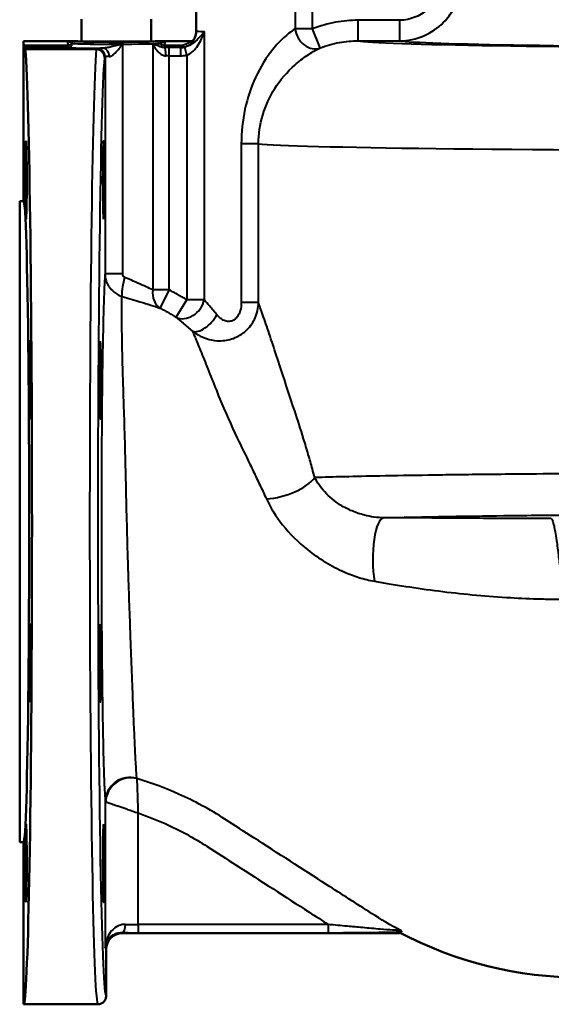
# Model space of a CAD drawing. Units: millimetres. Extents: x 403 to 1180, y 650 to 1272.
# Drawn here: x 403 to 532, y 650 to 889 of the extents above; entities that cross this region are included whole.
import ezdxf

# ---------------------------------------------------------------- set-up
doc = ezdxf.new("R2010")
doc.units = ezdxf.units.MM
doc.header["$LTSCALE"] = 5
doc.layers.add('Visible Edges(Frese)', color=7, linetype='Continuous', lineweight=50)
doc.layers.add('Visible Tangent Edges(Frese)', color=7, linetype='Continuous', lineweight=40)

msp = doc.modelspace()

# ---------------------------------------------------------------- linework, layer by layer
at = {"layer": 'Visible Edges(Frese)'}
for p, q in [((445.9, 886.74), (445.9, 932.32)), ((417.95, 889.62), (417.95, 884.21)), ((434.95, 889.62), (434.95, 884.21)), ((403.85, 884.24), (403.85, 845.32)), ((403.85, 884.24), (415.45, 884.24)), ((404.27, 882.32), (403.89, 882.7)), ((421.53, 882.32), (404.27, 882.32)), ((414.47, 884.24), (415.45, 884.24)), ((415.45, 884.24), (416.95, 884.24)), ((415.45, 884.24), (415.45, 884.24)), ((417.95, 884.21), (434.95, 884.21)), ((417.97, 884.17), (417.95, 884.21)), ((434.94, 884.17), (434.95, 884.21)), ((435.95, 884.24), (437.45, 884.24)), ((437.45, 884.24), (438.43, 884.24)), ((437.45, 884.24), (437.45, 884.24)), ((437.45, 884.24), (444.56, 884.24)), ((402.9, 689.32), (402.9, 845.32)), ((403.85, 845.32), (402.9, 845.32)), ((403.85, 689.32), (402.9, 689.32)), ((403.85, 689.32), (403.85, 649.82)), ((427.95, 667.16), (495.4, 667.16)), ((495.4, 667.16), (495.4, 667.32)), ((495.51, 667.32), (495.4, 667.32)), ((423.95, 663.16), (423.95, 651.82)), ((421.95, 649.82), (403.85, 649.82))]:
    msp.add_line(p, q, dxfattribs=at)
for centre, major_axis, ratio, start_param, end_param in [((403.85, 882.74), (0, -1.5), 0.017455, 1.96486, 3.141593), ((403.85, 767.32), (0, -117.5), 0.017455, 0, 2.934941), ((403.89, 883.7), (0, 1), 0.017455, 1.96486, 3.124139), ((426.45, 884.24), (9.5, 0), 0.017455, 3.141593, 6.283185), ((403.85, 767.32), (0, -78), 0.017455, 0, 3.141593), ((427.95, 663.16), (-1.79, 3.58), 0.999239, 5.819964, 7.390151)]:
    msp.add_ellipse(centre, major_axis=major_axis, ratio=ratio, start_param=start_param, end_param=end_param, dxfattribs=at)
for centre, major_axis in [((404.45, 850.47), (0, 9.5)), ((423.35, 850.47), (0, -9.5)), ((405.3, 801.76), (0, -9.5)), ((422.5, 801.76), (0, 9.5)), ((405.3, 732.88), (0, -9.5)), ((422.5, 732.88), (0, 9.5)), ((404.45, 684.17), (0, -9.5)), ((423.35, 684.17), (0, 9.5))]:
    msp.add_ellipse(centre, major_axis=major_axis, ratio=0.017455, dxfattribs=at)
for points, knots in [([(445.33, 884.68), (445.27, 884.58), (445.19, 884.49), (445.02, 884.36), (444.93, 884.32), (444.75, 884.26), (444.66, 884.24), (444.56, 884.24), (444.56, 884.24), (444.56, 884.24)], [-0.09237107, -0.09237107, -0.09237107, -0.09237107, -0.05721425, -0.05721425, -0.02860776, -0.02860776, 0, 0, 0.0004297, 0.0004297, 0.0004297, 0.0004297]), ([(445.9, 886.74), (445.9, 886.74), (445.9, 886.73), (445.9, 886.2), (445.79, 885.67), (445.51, 885), (445.42, 884.84), (445.33, 884.68)], [-0.0013434, -0.0013434, -0.0013434, -0.0013434, 0, 0, 0.1602709, 0.1602709, 0.2163188, 0.2163188, 0.2163188, 0.2163188]), ([(421.54, 882.32), (421.8, 882.32), (422.06, 882.27), (422.54, 882.07), (422.75, 881.93), (423.13, 881.56), (423.27, 881.35), (423.48, 880.86), (423.53, 880.6), (423.54, 880.33), (423.54, 880.33), (423.54, 880.32)], [-0.3145482, -0.3145482, -0.3145482, -0.3145482, -0.2367308, -0.2367308, -0.1587286, -0.1587286, -0.0803624, -0.0803624, 0, 0, 0.0006355, 0.0006355, 0.0006355, 0.0006355]), ([(495.68, 667.81), (495.68, 667.8), (495.68, 667.8), (495.78, 667.71), (495.84, 667.64), (495.88, 667.54), (495.87, 667.51), (495.83, 667.5)], [-0.2208642, -0.2208642, -0.2208642, -0.2208642, -0.219592, -0.219592, -0.1083581, -0.1083581, 0, 0, 0, 0]), ([(423.95, 651.82), (423.95, 651.56), (423.9, 651.3), (423.71, 650.82), (423.56, 650.6), (423.19, 650.23), (422.98, 650.08), (422.49, 649.88), (422.23, 649.82), (421.96, 649.82), (421.96, 649.82), (421.95, 649.82)], [0, 0, 0, 0, 0.0781178, 0.0781178, 0.1562421, 0.1562421, 0.2343787, 0.2343787, 0.3145455, 0.3145455, 0.3151828, 0.3151828, 0.3151828, 0.3151828])]:
    msp.add_open_spline(points, degree=3, knots=knots, dxfattribs=at)
for points in [[(421.53, 882.32), (421.54, 882.32), (421.54, 882.32), (421.54, 882.32)], [(495.4, 667.28), (508.99, 660.12), (524.33, 656.32), (539.69, 656.32)], [(495.83, 667.5), (495.64, 667.44), (495.54, 667.38), (495.51, 667.32)]]:
    msp.add_open_spline(points, degree=3, dxfattribs=at)
at = {"layer": 'Visible Tangent Edges(Frese)'}
for p, q in [((469.94, 927.97), (469.94, 887.24)), ((474.19, 887.24), (474.19, 925.34)), ((485.29, 884.36), (485.29, 889.36)), ((495.4, 889.36), (485.29, 889.36)), ((495.4, 889.36), (495.4, 884.36)), ((474.19, 887.24), (469.94, 887.24)), ((476.03, 882.6), (474.19, 887.24)), ((447.86, 821.28), (447.86, 886.59)), ((403.88, 883.32), (414.68, 883.32)), ((414.68, 882.7), (403.89, 882.7)), ((414.68, 883.32), (414.68, 882.7)), ((421.68, 882.47), (421.53, 882.32)), ((427.98, 827.7), (427.98, 883.53)), ((435.3, 883.62), (435.3, 823.7)), ((438.23, 883.32), (442.67, 883.32)), ((438.23, 882.7), (438.23, 883.32)), ((442.07, 882.7), (438.23, 882.7)), ((439.33, 880.7), (439.33, 882.7)), ((442.1, 882.7), (439.33, 882.7)), ((442.1, 880.7), (442.1, 882.7)), ((443.61, 880.89), (443.12, 882.82)), ((485.29, 884.36), (495.4, 884.36)), ((423.54, 880.32), (423.68, 880.47)), ((423.68, 880.47), (423.68, 827.7)), ((439.33, 880.7), (442.1, 880.7)), ((439.33, 823.7), (439.33, 880.7)), ((443.61, 880.89), (443.61, 821.28)), ((456.86, 859.28), (456.86, 820.61)), ((461.03, 859.28), (456.86, 859.28)), ((461.03, 820.61), (461.03, 859.28)), ((423.68, 827.7), (427.98, 827.7)), ((439.33, 823.7), (435.3, 823.7)), ((439.33, 823.7), (437.04, 819.3)), ((441.02, 817.04), (443.61, 821.28)), ((447.86, 821.28), (443.61, 821.28)), ((461.03, 820.61), (456.86, 820.61)), ((423.74, 699.16), (423.74, 663.6)), ((431.74, 669.25), (431.74, 696.39)), ((431.74, 669.25), (431.74, 667.25)), ((478.03, 669.25), (431.74, 669.25)), ((478.03, 669.25), (478.03, 667.25)), ((427.95, 667.16), (427.89, 667.28)), ((431.74, 667.25), (478.03, 667.25)), ((423.74, 663.6), (423.95, 663.16))]:
    msp.add_line(p, q, dxfattribs=at)
for centre, major_axis, ratio, start_param, end_param in [((474.19, 887.24), (2.14, -4.52), 0.824046, 4.340407, 6.203936), ((458.9, 886.74), (-13, 0), 0.022826, 0, 0.555982), ((414.68, 883.7), (-0.089, -0.996), 0.981179, 0.090504, 1.657943), ((414.68, 883.7), (0.997, 0.081), 0.382861, 4.681192, 6.073418), ((426.45, 882.74), (12, 0), 0.017455, 3.335165, 4.437163), ((416.15, 883.71), (0.044, 0.498), 0.981212, 0.090583, 1.658025), ((426.45, 883.74), (11, 0), 0.016662, 3.334994, 6.089784), ((426.45, 883.74), (-11, 0), 0.019042, 0.193573, 1.71026), ((426.45, 884.24), (-10.5, 0), 0.017455, 0.193401, 2.948191), ((421.95, 767.32), (0, -117.5), 0.017158, 3.348245, 6.283185), ((428.68, 882.47), (-7, 0), 0.017455, 5.612868, 6.265732), ((421.68, 880.47), (-1.41, 1.41), 0.999695, 3.927143, 5.497635), ((423.19, 880.54), (-0.04, 2), 0.783551, 4.695139, 6.255093), ((426.45, 883.74), (-11, 0), 0.019042, 2.505881, 2.94802), ((436.76, 883.71), (-0.044, 0.498), 0.981212, 4.62516, 6.192602), ((438.23, 883.7), (0.089, -0.996), 0.981179, 4.625242, 6.192681), ((438.23, 883.7), (-0.997, 0.081), 0.382861, 0.209767, 1.601993), ((438.16, 880.7), (-0.01, 2), 0.167267, 4.711894, 6.265483), ((439.33, 882.58), (-7, 0), 0.017455, 4.712389, 4.880447), ((426.45, 882.74), (12, 0), 0.017455, 6.060433, 6.089613), ((458.9, 882.74), (17, 0), 0.017455, 3.28091, 3.295417), ((442.67, 883.66), (0.178, -0.882), 0.081916, 5.098262, 6.238814), ((589.9, 884.52), (-105, 0), 0.017455, 0.085594, 1.570796), ((589.9, 884.53), (95, 0), 0.017455, 3.243607, 4.712389), ((423.95, 767.32), (0, 115.5), 0.017455, 0.208288, 3.141895), ((428.68, 880.47), (5, 0), 0.024437, 2.471275, 3.124139), ((439.33, 880.58), (5, 0), 0.024437, 1.570796, 1.738854), ((589.9, 859.52), (130, 0), 0.014098, 3.273658, 4.712389), ((429.37, 826.76), (-1.4, -4.8), 0.175036, 4.763206, 6.055491), ((439.33, 823.7), (-1.57, -4.75), 0.789467, 4.968643, 6.082116), ((443.61, 821.28), (-3.2, -3.84), 0.777363, 0.185787, 2.14614), ((447.84, 817.67), (-3.29, -3.77), 0.506001, 0.190792, 1.986603), ((465.88, 778.03), (9.62, 2.73), 0.462226, 4.278339, 5.73265), ((491.57, 758.26), (0.05, 10), 0.272327, 0.018139, 2.149528), ((429.74, 699.16), (-5.97, -0.56), 0.982804, 4.331605, 6.188529), ((429.76, 699.1), (-4.82, -3.58), 0.961788, 3.798773, 5.626005), ((427.89, 669.28), (-0.03, -2), 0.384277, 0.037811, 1.576382), ((431.74, 669.6), (-8, 0), 0.043651, 1.176334, 1.570796), ((431.74, 667.6), (10, 0), 0.034921, 4.317927, 4.712389)]:
    msp.add_ellipse(centre, major_axis=major_axis, ratio=ratio, start_param=start_param, end_param=end_param, dxfattribs=at)
for points, knots in [([(505.44, 899.34), (505.44, 898.7), (505.37, 898.05), (505.05, 896.4), (504.69, 895.43), (503.75, 893.73), (503.2, 892.99), (501.66, 891.43), (500.55, 890.68), (498.12, 889.64), (496.75, 889.36), (495.4, 889.36)], [-1.564476, -1.564476, -1.564476, -1.564476, -1.372161, -1.372161, -1.064458, -1.064458, -0.794627, -0.794627, -0.407078, -0.407078, 0, 0, 0, 0]), ([(495.4, 884.36), (497.43, 884.36), (499.46, 884.78), (503.1, 886.34), (504.76, 887.48), (507.06, 889.82), (507.88, 890.92), (509.29, 893.47), (509.82, 894.93), (510.31, 897.41), (510.4, 898.38), (510.4, 899.34)], [0, 0, 0, 0, 0.407078, 0.407078, 0.794627, 0.794627, 1.064458, 1.064458, 1.372161, 1.372161, 1.564476, 1.564476, 1.564476, 1.564476]), ([(485.29, 889.36), (483.47, 889.36), (481.63, 889.19), (477.9, 888.51), (476, 887.96), (474.19, 887.24)], [-4.684653, -4.684653, -4.684653, -4.684653, -4.139213, -4.139213, -3.555846, -3.555846, -3.555846, -3.555846]), ([(469.94, 887.24), (469.51, 886.96), (469.01, 886.61), (468.05, 885.86), (467.62, 885.49), (466.31, 884.3), (465.4, 883.35), (462.98, 880.36), (461.49, 877.99), (459.22, 873.04), (458.34, 870.41), (457.16, 864.95), (456.86, 862.12), (456.86, 859.28)], [-3.75335, -3.75335, -3.75335, -3.75335, -3.400644, -3.400644, -3.13096, -3.13096, -2.61344, -2.61344, -1.698527, -1.698527, -0.851194, -0.851194, 0, 0, 0, 0]), ([(442.84, 882.78), (443.08, 882.83), (443.31, 882.9), (443.85, 883.12), (444.14, 883.29), (444.55, 883.61), (444.69, 883.74), (444.8, 883.87), (444.93, 884.01), (445.03, 884.15), (445.23, 884.45), (445.29, 884.59), (445.33, 884.67), (445.33, 884.68), (445.33, 884.68)], [0, 0, 0, 0, 0.0556256, 0.0556256, 0.1364992, 0.1364992, 0.1870452, 0.1870452, 0.1870452, 0.2437341, 0.2437341, 0.3344363, 0.3344363, 0.370281, 0.370281, 0.370281, 0.370281]), ([(447.86, 886.59), (447.55, 886.2), (447.22, 885.81), (446.54, 885.06), (446.18, 884.69), (445.8, 884.35), (445.42, 884.01), (445.01, 883.69), (444.12, 883.16), (443.63, 882.95), (443.12, 882.82)], [-0.9206131, -0.9206131, -0.9206131, -0.9206131, -0.6904598, -0.6904598, -0.4603066, -0.4603066, -0.4603066, -0.2301533, -0.2301533, 0, 0, 0, 0]), ([(443.61, 880.89), (444.15, 881.07), (444.65, 881.4), (445.55, 882.21), (445.94, 882.69), (446.29, 883.2), (446.63, 883.72), (446.93, 884.27), (447.45, 885.42), (447.67, 886), (447.86, 886.59)], [0, 0, 0, 0, 0.2301533, 0.2301533, 0.4603066, 0.4603066, 0.4603066, 0.6904598, 0.6904598, 0.9206131, 0.9206131, 0.9206131, 0.9206131]), ([(414.45, 884.24), (414.45, 884.24), (414.46, 884.24), (414.46, 884.22), (414.49, 884.15), (414.55, 883.93), (414.6, 883.77), (414.65, 883.5), (414.67, 883.41), (414.68, 883.32)], [0.3916099, 0.3916099, 0.3916099, 0.3916099, 0.405144, 0.405144, 0.5131889, 0.5131889, 0.6239487, 0.6239487, 0.6752318, 0.6752318, 0.6752318, 0.6752318]), ([(414.45, 884.24), (414.45, 884.24), (414.45, 884.24), (414.46, 884.24), (414.46, 884.24), (414.46, 884.24), (414.46, 884.24), (414.47, 884.24), (414.47, 884.24), (414.47, 884.24)], [-0.000007509, -0.000007509, -0.000007509, -0.000007509, 0, 0, 0.00051884, 0.00051884, 0.001120507, 0.001120507, 0.001998268, 0.001998268, 0.001998268, 0.001998268]), ([(414.45, 884.24), (414.47, 884.24), (414.49, 884.24), (414.52, 884.24), (414.53, 884.24), (414.61, 884.23), (414.67, 884.21), (414.76, 884.18), (414.8, 884.17), (414.95, 884.1), (415.08, 884.04), (415.19, 883.98), (415.3, 883.92), (415.4, 883.87), (415.56, 883.78), (415.63, 883.74), (415.66, 883.71)], [-0.2670178, -0.2670178, -0.2670178, -0.2670178, -0.2588776, -0.2588776, -0.2507375, -0.2507375, -0.2169782, -0.2169782, -0.2002634, -0.2002634, -0.1335089, -0.1335089, -0.1335089, -0.0695938, -0.0695938, 0, 0, 0, 0]), ([(416.15, 884.21), (416.1, 884.21), (416.01, 884.21), (415.78, 884.22), (415.65, 884.22), (415.5, 884.23), (415.34, 884.23), (415.17, 884.23), (414.95, 884.24), (414.9, 884.24), (414.77, 884.24), (414.68, 884.24), (414.57, 884.24), (414.55, 884.24), (414.51, 884.24), (414.49, 884.24), (414.47, 884.24)], [0, 0, 0, 0, 0.0695938, 0.0695938, 0.1335089, 0.1335089, 0.1335089, 0.2002634, 0.2002634, 0.2169782, 0.2169782, 0.2507375, 0.2507375, 0.2588776, 0.2588776, 0.2650822, 0.2650822, 0.2650822, 0.2650822]), ([(427.98, 883.53), (427.5, 883.42), (427.01, 883.3), (426.07, 883.08), (425.61, 882.97), (424.82, 882.79), (424.47, 882.72), (423.92, 882.62), (423.71, 882.58), (423.4, 882.55), (423.29, 882.54), (423.19, 882.54)], [-0.6210148, -0.6210148, -0.6210148, -0.6210148, -0.4619898, -0.4619898, -0.3040566, -0.3040566, -0.16655, -0.16655, -0.0640577, -0.0640577, 0, 0, 0, 0]), ([(424.76, 880.54), (424.85, 880.54), (424.96, 880.57), (425.23, 880.67), (425.4, 880.77), (425.82, 881.08), (426.06, 881.3), (426.58, 881.84), (426.86, 882.16), (427.42, 882.83), (427.7, 883.19), (427.98, 883.53)], [0, 0, 0, 0, 0.0640577, 0.0640577, 0.16655, 0.16655, 0.3040566, 0.3040566, 0.4619898, 0.4619898, 0.6210148, 0.6210148, 0.6210148, 0.6210148]), ([(435.3, 883.62), (435.46, 883.31), (435.63, 883), (436.03, 882.37), (436.27, 882.04), (436.75, 881.5), (437, 881.28), (437.49, 880.95), (437.74, 880.83), (438.16, 880.72), (438.32, 880.7), (438.49, 880.7)], [-0.0009447, -0.0009447, -0.0009447, -0.0009447, 0.1399297, 0.1399297, 0.3008161, 0.3008161, 0.4343689, 0.4343689, 0.5485, 0.5485, 0.6198319, 0.6198319, 0.6198319, 0.6198319]), ([(438.16, 882.7), (438.07, 882.69), (437.97, 882.7), (437.72, 882.74), (437.57, 882.77), (437.22, 882.88), (437.03, 882.95), (436.58, 883.12), (436.33, 883.22), (435.81, 883.42), (435.56, 883.52), (435.3, 883.62)], [-0.6198319, -0.6198319, -0.6198319, -0.6198319, -0.5485, -0.5485, -0.4343689, -0.4343689, -0.3008161, -0.3008161, -0.1399297, -0.1399297, 0.0009447, 0.0009447, 0.0009447, 0.0009447]), ([(438.43, 884.24), (438.42, 884.24), (438.4, 884.24), (438.36, 884.24), (438.34, 884.24), (438.28, 884.24), (438.23, 884.24), (437.94, 884.23), (437.69, 884.23), (437.26, 884.22), (437.07, 884.22), (436.85, 884.21), (436.79, 884.21), (436.76, 884.21)], [0.0019356, 0.0019356, 0.0019356, 0.0019356, 0.0081402, 0.0081402, 0.0162804, 0.0162804, 0.0322639, 0.0322639, 0.126131, 0.126131, 0.2128306, 0.2128306, 0.2670178, 0.2670178, 0.2670178, 0.2670178]), ([(437.25, 883.71), (437.27, 883.73), (437.32, 883.76), (437.47, 883.85), (437.6, 883.92), (437.92, 884.09), (438.1, 884.18), (438.3, 884.22), (438.33, 884.23), (438.38, 884.24), (438.39, 884.24), (438.42, 884.24), (438.44, 884.24), (438.45, 884.24)], [-0.2670178, -0.2670178, -0.2670178, -0.2670178, -0.2128306, -0.2128306, -0.126131, -0.126131, -0.0322639, -0.0322639, -0.0162804, -0.0162804, -0.0081402, -0.0081402, 0, 0, 0, 0]), ([(438.23, 883.32), (438.24, 883.41), (438.26, 883.5), (438.31, 883.77), (438.35, 883.93), (438.42, 884.15), (438.44, 884.22), (438.45, 884.24), (438.45, 884.24), (438.45, 884.24)], [1.5680699, 1.5680699, 1.5680699, 1.5680699, 1.6193563, 1.6193563, 1.7301152, 1.7301152, 1.8381603, 1.8381603, 1.8516917, 1.8516917, 1.8516917, 1.8516917]), ([(438.43, 884.24), (438.43, 884.24), (438.44, 884.24), (438.44, 884.24), (438.44, 884.24), (438.45, 884.24), (438.45, 884.24), (438.45, 884.24), (438.45, 884.24), (438.45, 884.24)], [0, 0, 0, 0, 0.00004463, 0.00004463, 0.001213746, 0.001213746, 0.00214462, 0.00214462, 0.002155654, 0.002155654, 0.002155654, 0.002155654]), ([(442.67, 883.32), (442.62, 883.22), (442.57, 883.13), (442.44, 882.93), (442.36, 882.84), (442.21, 882.73), (442.14, 882.7), (442.07, 882.7)], [-0.06021071, -0.06021071, -0.06021071, -0.06021071, -0.04488615, -0.04488615, -0.02036686, -0.02036686, 0.00078992, 0.00078992, 0.00078992, 0.00078992]), ([(442.07, 882.7), (442.16, 882.7), (442.25, 882.71), (442.44, 882.72), (442.54, 882.73), (442.71, 882.76), (442.78, 882.77), (442.84, 882.78)], [-0.00078992, -0.00078992, -0.00078992, -0.00078992, 0.02036686, 0.02036686, 0.04488615, 0.04488615, 0.06021071, 0.06021071, 0.06021071, 0.06021071]), ([(443.12, 882.82), (442.96, 882.78), (442.79, 882.75), (442.45, 882.71), (442.27, 882.7), (442.1, 882.7)], [-0.1522082, -0.1522082, -0.1522082, -0.1522082, -0.0761041, -0.0761041, 0, 0, 0, 0]), ([(444.56, 884.24), (444.56, 884.24), (444.56, 884.24), (444.53, 884.2), (444.49, 884.13), (444.35, 883.98), (444.27, 883.91), (444.17, 883.85), (444.09, 883.78), (443.98, 883.72), (443.67, 883.57), (443.45, 883.48), (443.03, 883.37), (442.85, 883.34), (442.67, 883.32)], [-0.3712962, -0.3712962, -0.3712962, -0.3712962, -0.3344363, -0.3344363, -0.2437341, -0.2437341, -0.1870452, -0.1870452, -0.1870452, -0.1364992, -0.1364992, -0.0556256, -0.0556256, 0, 0, 0, 0]), ([(461.03, 859.28), (461.03, 861.64), (461.38, 864.01), (462.75, 868.56), (463.76, 870.74), (466.38, 874.87), (468.09, 876.85), (470.87, 879.34), (471.91, 880.13), (473.39, 881.13), (473.89, 881.44), (474.97, 882.06), (475.54, 882.36), (476.03, 882.6)], [0, 0, 0, 0, 0.851194, 0.851194, 1.698527, 1.698527, 2.61344, 2.61344, 3.13096, 3.13096, 3.400644, 3.400644, 3.75335, 3.75335, 3.75335, 3.75335]), ([(476.03, 882.6), (477.54, 883.2), (479.12, 883.65), (482.24, 884.22), (483.77, 884.36), (485.29, 884.36)], [3.555846, 3.555846, 3.555846, 3.555846, 4.139213, 4.139213, 4.684653, 4.684653, 4.684653, 4.684653]), ([(442.1, 880.7), (442.36, 880.7), (442.61, 880.71), (443.12, 880.78), (443.37, 880.82), (443.61, 880.89)], [0, 0, 0, 0, 0.0761041, 0.0761041, 0.1522082, 0.1522082, 0.1522082, 0.1522082]), ([(423.68, 827.7), (423.64, 827.23), (423.61, 826.66), (423.51, 824.77), (423.45, 823.22), (423.37, 820.73), (423.34, 820.04), (423.27, 817.36), (423.22, 815.13), (423.12, 810.26), (423.07, 807.63), (423.03, 804.83), (423.01, 803.14), (422.98, 801.38), (422.94, 797.7), (422.92, 795.79), (422.88, 790.5), (422.85, 787.04), (422.83, 783.48), (422.82, 780.43), (422.81, 777.31), (422.8, 774.17), (422.8, 772.1), (422.79, 770.01), (422.79, 764.59), (422.79, 761.26), (422.8, 756.65), (422.8, 755.34), (422.8, 754.04), (422.81, 751.11), (422.82, 748.2), (422.85, 742.52), (422.87, 739.75), (422.91, 734.99), (422.93, 732.96), (422.97, 729), (422.99, 727.07), (423.05, 722.32), (423.09, 719.61), (423.15, 716.12), (423.17, 715.16), (423.23, 712.19), (423.27, 710.3), (423.37, 706.66), (423.43, 704.97), (423.51, 703), (423.53, 702.48), (423.55, 702), (423.61, 700.94), (423.66, 700.08), (423.72, 699.33), (423.73, 699.24), (423.74, 699.16)], [-49.305272, -49.305272, -49.305272, -49.305272, -48.684534, -48.684534, -47.524743, -47.524743, -47.112278, -47.112278, -45.994273, -45.994273, -44.900451, -44.900451, -44.900451, -44.243482, -44.243482, -43.586513, -43.586513, -42.478891, -42.478891, -42.478891, -41.528019, -41.528019, -41.528019, -40.90096, -40.90096, -39.907949, -39.907949, -39.513231, -39.513231, -39.513231, -38.623141, -38.623141, -37.745662, -37.745662, -37.061293, -37.061293, -36.376925, -36.376925, -35.317219, -35.317219, -34.894039, -34.894039, -33.95506, -33.95506, -32.891767, -32.891767, -32.467904, -32.467904, -32.467904, -31.516771, -31.516771, -31.380625, -31.380625, -31.380625, -31.380625]), ([(423.68, 827.7), (423.68, 827.11), (423.77, 826.51), (424.25, 825.04), (424.77, 824.2), (426.01, 823.01), (426.66, 822.58), (427.51, 822.24), (427.66, 822.18), (427.82, 822.13)], [0, 0, 0, 0, 0.0308106, 0.0308106, 0.0792991, 0.0792991, 0.1175015, 0.1175015, 0.1255998, 0.1255998, 0.1255998, 0.1255998]), ([(428.46, 826.76), (428.44, 826.76), (428.42, 826.77), (428.32, 826.83), (428.25, 826.9), (428.11, 827.1), (428.05, 827.24), (427.99, 827.49), (427.98, 827.6), (427.98, 827.7)], [-0.1255998, -0.1255998, -0.1255998, -0.1255998, -0.1175015, -0.1175015, -0.0792991, -0.0792991, -0.0308106, -0.0308106, 0, 0, 0, 0]), ([(435.3, 823.7), (434.34, 824.17), (433.1, 824.74), (430.68, 825.81), (429.58, 826.28), (428.46, 826.76)], [-1.237853, -1.237853, -1.237853, -1.237853, -0.51832, -0.51832, 0, 0, 0, 0]), ([(431.45, 704.82), (431.44, 704.9), (431.43, 704.98), (431.36, 705.66), (431.31, 706.45), (431.25, 707.43), (431.22, 707.87), (431.19, 708.34), (431.09, 710.15), (431.01, 711.7), (430.86, 715.03), (430.78, 716.76), (430.67, 719.48), (430.63, 720.36), (430.5, 723.56), (430.4, 726.04), (430.23, 730.37), (430.17, 732.13), (430.03, 735.75), (429.96, 737.6), (429.81, 741.95), (429.72, 744.47), (429.54, 749.65), (429.45, 752.3), (429.36, 754.97), (429.33, 756.16), (429.29, 757.35), (429.16, 761.56), (429.08, 764.61), (428.95, 769.55), (428.91, 771.46), (428.86, 773.35), (428.8, 776.21), (428.74, 779.06), (428.68, 781.84), (428.6, 785.03), (428.51, 788.13), (428.37, 792.88), (428.31, 794.6), (428.2, 797.92), (428.15, 799.51), (428.1, 801.04), (428.02, 803.61), (427.96, 806.03), (427.86, 810.53), (427.82, 812.59), (427.79, 815.06), (427.78, 815.7), (427.77, 818), (427.77, 819.44), (427.79, 821.18), (427.8, 821.7), (427.82, 822.13)], [31.380625, 31.380625, 31.380625, 31.380625, 31.516771, 31.516771, 32.467904, 32.467904, 32.467904, 32.891767, 32.891767, 33.95506, 33.95506, 34.894039, 34.894039, 35.317219, 35.317219, 36.376925, 36.376925, 37.061293, 37.061293, 37.745662, 37.745662, 38.623141, 38.623141, 39.513231, 39.513231, 39.513231, 39.907949, 39.907949, 40.90096, 40.90096, 41.528019, 41.528019, 41.528019, 42.478891, 42.478891, 42.478891, 43.586513, 43.586513, 44.243482, 44.243482, 44.900451, 44.900451, 44.900451, 45.994273, 45.994273, 47.112278, 47.112278, 47.524743, 47.524743, 48.684534, 48.684534, 49.295792, 49.295792, 49.295792, 49.295792]), ([(427.82, 822.13), (429.33, 821.69), (430.83, 821.25), (434.08, 820.26), (435.75, 819.73), (437.04, 819.3)], [0, 0, 0, 0, 0.51832, 0.51832, 1.237853, 1.237853, 1.237853, 1.237853]), ([(443.61, 821.28), (443.26, 821.49), (442.91, 821.7), (442.21, 822.12), (441.85, 822.32), (441.49, 822.53), (441.14, 822.73), (440.78, 822.93), (440.05, 823.32), (439.69, 823.51), (439.33, 823.7)], [-0.4924782, -0.4924782, -0.4924782, -0.4924782, -0.3693586, -0.3693586, -0.2462391, -0.2462391, -0.2462391, -0.1231195, -0.1231195, 0, 0, 0, 0]), ([(444.98, 813.66), (445.41, 813.33), (445.87, 813.02), (446.99, 812.39), (447.67, 812.09), (449.2, 811.59), (450.06, 811.42), (451.57, 811.32), (452.19, 811.33), (453.36, 811.48), (453.92, 811.6), (454.47, 811.77), (455.08, 811.96), (455.67, 812.21), (457, 812.95), (457.72, 813.5), (459.12, 814.93), (459.77, 815.9), (460.73, 818.08), (461.01, 819.36), (461.03, 820.61)], [0, 0, 0, 0, 0.106216, 0.106216, 0.247163, 0.247163, 0.405351, 0.405351, 0.511172, 0.511172, 0.603086, 0.603086, 0.603086, 0.703734, 0.703734, 0.837109, 0.837109, 1.007961, 1.007961, 1.206173, 1.206173, 1.206173, 1.206173]), ([(450.92, 817.67), (450.3, 818.41), (449.71, 819.12), (448.69, 820.32), (448.25, 820.82), (447.86, 821.28)], [-1.2872222, -1.2872222, -1.2872222, -1.2872222, -0.8949858, -0.8949858, -0.5601644, -0.5601644, -0.5601644, -0.5601644]), ([(456.86, 820.61), (456.86, 819.95), (456.77, 819.28), (456.44, 818.14), (456.21, 817.65), (455.7, 816.93), (455.44, 816.67), (454.95, 816.32), (454.73, 816.22), (454.51, 816.14), (454.3, 816.08), (454.09, 816.04), (453.65, 816.02), (453.42, 816.05), (452.85, 816.18), (452.53, 816.33), (451.95, 816.68), (451.69, 816.88), (451.26, 817.28), (451.08, 817.47), (450.92, 817.67)], [-1.206173, -1.206173, -1.206173, -1.206173, -1.007961, -1.007961, -0.837109, -0.837109, -0.703734, -0.703734, -0.603086, -0.603086, -0.603086, -0.511172, -0.511172, -0.405351, -0.405351, -0.247163, -0.247163, -0.106216, -0.106216, 0, 0, 0, 0]), ([(474.74, 778.03), (474.55, 778.73), (474.36, 779.43), (473.84, 781.33), (473.51, 782.51), (473.17, 783.67), (472.8, 784.96), (472.42, 786.23), (471.31, 789.83), (470.58, 792.09), (469.85, 794.28), (468.73, 797.63), (467.66, 800.9), (466.66, 804), (466, 806.04), (465.36, 807.98), (464.14, 811.62), (463.57, 813.32), (462.51, 816.41), (462.03, 817.79), (461.43, 819.5), (461.25, 819.99), (461.07, 820.5), (461.05, 820.56), (461.03, 820.61)], [-63.302847, -63.302847, -63.302847, -63.302847, -63.056192, -63.056192, -62.631093, -62.631093, -62.631093, -62.160552, -62.160552, -61.264912, -61.264912, -61.264912, -59.888417, -59.888417, -59.888417, -58.982026, -58.982026, -58.075628, -58.075628, -57.175647, -57.175647, -56.771172, -56.771172, -56.7203, -56.7203, -56.7203, -56.7203]), ([(437.04, 819.3), (437.37, 819.12), (437.71, 818.95), (438.38, 818.58), (438.72, 818.4), (439.05, 818.21), (439.38, 818.02), (439.71, 817.83), (440.37, 817.44), (440.69, 817.24), (441.02, 817.04)], [0, 0, 0, 0, 0.1231195, 0.1231195, 0.2462391, 0.2462391, 0.2462391, 0.3693586, 0.3693586, 0.4924782, 0.4924782, 0.4924782, 0.4924782]), ([(441.02, 817.04), (441.52, 816.62), (442.09, 816.14), (443.41, 815.02), (444.18, 814.35), (444.98, 813.66)], [0.5601644, 0.5601644, 0.5601644, 0.5601644, 0.8949858, 0.8949858, 1.2872222, 1.2872222, 1.2872222, 1.2872222]), ([(444.98, 813.66), (445.12, 813.32), (445.28, 812.93), (445.63, 812.09), (445.82, 811.64), (446.47, 810.05), (446.99, 808.77), (448.16, 805.9), (448.79, 804.31), (450.14, 800.9), (450.86, 799.08), (451.61, 797.15), (452.94, 794.1), (454.36, 790.9), (455.86, 787.61), (456.88, 785.55), (457.91, 783.46), (459.5, 780.18), (460.04, 779.04), (460.59, 777.88), (461.1, 776.83), (461.6, 775.77), (462.4, 774.09), (462.69, 773.47), (462.98, 772.84)], [56.361291, 56.361291, 56.361291, 56.361291, 56.771172, 56.771172, 57.175647, 57.175647, 58.075628, 58.075628, 58.982026, 58.982026, 59.888417, 59.888417, 59.888417, 61.264912, 61.264912, 61.264912, 62.160552, 62.160552, 62.631093, 62.631093, 62.631093, 63.056192, 63.056192, 63.302847, 63.302847, 63.302847, 63.302847]), ([(589.9, 779.15), (585.52, 779.15), (581.13, 779.14), (568.33, 779.12), (560, 779.1), (551.97, 779.06), (542.82, 779.01), (533.93, 778.95), (522.63, 778.85), (519.71, 778.82), (511.78, 778.73), (506.94, 778.67), (498.24, 778.54), (494.28, 778.48), (484.47, 778.29), (479.12, 778.16), (474.74, 778.03)], [-78.478572, -78.478572, -78.478572, -78.478572, -77.273769, -77.273769, -74.951134, -74.951134, -74.951134, -72.301302, -72.301302, -71.351542, -71.351542, -69.655135, -69.655135, -68.091965, -68.091965, -65.481979, -65.481979, -65.481979, -65.481979]), ([(491.57, 768.26), (490.8, 768.26), (489.98, 768.32), (488.4, 768.53), (487.63, 768.68), (486.88, 768.88), (485.84, 769.14), (484.81, 769.48), (482.83, 770.32), (481.89, 770.8), (479.55, 772.25), (478.24, 773.35), (476.17, 775.64), (475.36, 776.85), (474.74, 778.03)], [-3.542566, -3.542566, -3.542566, -3.542566, -3.138588, -3.138588, -2.761853, -2.761853, -2.761853, -2.238259, -2.238259, -1.714665, -1.714665, -0.83451, -0.83451, 0, 0, 0, 0]), ([(462.98, 772.84), (463.95, 770.75), (465.28, 768.57), (468.64, 764.35), (470.73, 762.27), (474.39, 759.37), (475.85, 758.36), (478.85, 756.55), (480.38, 755.75), (481.93, 755.07), (483.1, 754.55), (484.29, 754.09), (486.76, 753.32), (488.04, 753.01), (489.26, 752.8)], [0, 0, 0, 0, 0.83451, 0.83451, 1.714665, 1.714665, 2.238259, 2.238259, 2.761853, 2.761853, 2.761853, 3.138588, 3.138588, 3.542566, 3.542566, 3.542566, 3.542566]), ([(491.57, 768.26), (493.66, 768.31), (495.89, 768.36), (501.64, 768.48), (505.29, 768.54), (513.32, 768.67), (517.79, 768.73), (525.11, 768.82), (527.8, 768.85), (538.23, 768.95), (546.44, 769.01), (554.89, 769.06), (562.3, 769.1), (569.99, 769.13), (581.8, 769.15), (585.86, 769.15), (589.9, 769.15)], [67.007155, 67.007155, 67.007155, 67.007155, 68.091965, 68.091965, 69.655135, 69.655135, 71.351542, 71.351542, 72.301302, 72.301302, 74.951134, 74.951134, 74.951134, 77.273769, 77.273769, 78.478572, 78.478572, 78.478572, 78.478572]), ([(532.33, 768.04), (531.33, 768.04), (530.33, 768.04), (527.03, 768.05), (524.77, 768.06), (519.95, 768.08), (517.39, 768.1), (512.27, 768.13), (509.7, 768.15), (504.55, 768.18), (501.96, 768.2), (498.02, 768.22), (496.67, 768.23), (495.32, 768.24), (494.07, 768.24), (492.83, 768.25), (491.57, 768.26)], [-11.523534, -11.523534, -11.523534, -11.523534, -11.223315, -11.223315, -10.523964, -10.523964, -9.708913, -9.708913, -8.893862, -8.893862, -8.078811, -8.078811, -7.654681, -7.654681, -7.654681, -7.26376, -7.26376, -7.26376, -7.26376]), ([(532.33, 768.04), (532.42, 768.03), (532.51, 767.87), (532.73, 767.27), (532.86, 766.8), (533.08, 765.78), (533.17, 765.33), (533.25, 764.84), (533.36, 764.22), (533.48, 763.51), (533.77, 761.52), (533.95, 760.15), (534.26, 757.6), (534.39, 756.44), (534.59, 754.53), (534.67, 753.74), (534.88, 751.67), (534.99, 750.56), (535.15, 749.15), (535.2, 748.72), (535.24, 748.44)], [-0.0006325, -0.0006325, -0.0006325, -0.0006325, 0.0396986, 0.0396986, 0.0839812, 0.0839812, 0.1116579, 0.1116579, 0.1116579, 0.1462889, 0.1462889, 0.2016986, 0.2016986, 0.2465762, 0.2465762, 0.2802894, 0.2802894, 0.3432192, 0.3432192, 0.389947, 0.389947, 0.389947, 0.389947]), ([(489.26, 752.8), (490.45, 752.6), (491.65, 752.4), (492.85, 752.21), (494.19, 751.98), (495.55, 751.76), (499.54, 751.15), (502.2, 750.77), (507.6, 750.09), (510.32, 749.78), (515.83, 749.25), (518.61, 749.03), (523.9, 748.71), (526.39, 748.59), (530.25, 748.49), (531.55, 748.46), (533.65, 748.44), (534.45, 748.44), (535.24, 748.44)], [7.26376, 7.26376, 7.26376, 7.26376, 7.654681, 7.654681, 7.654681, 8.078811, 8.078811, 8.893862, 8.893862, 9.708913, 9.708913, 10.523964, 10.523964, 11.223315, 11.223315, 11.572988, 11.572988, 11.786219, 11.786219, 11.786219, 11.786219]), ([(431.48, 704.76), (431.47, 704.77), (431.46, 704.78), (431.45, 704.8), (431.45, 704.81), (431.45, 704.82)], [0, 0, 0, 0, 0.01536356, 0.01536356, 0.03072712, 0.03072712, 0.03072712, 0.03072712]), ([(495.68, 667.81), (493.25, 669.08), (490.87, 670.47), (488.56, 671.95), (484.92, 674.29), (481.29, 676.62), (471.77, 682.74), (465.83, 686.56), (457.56, 691.88), (455.23, 693.38), (452.88, 694.89), (449.28, 697.2), (445.5, 699.25), (438.4, 702.42), (435.17, 703.63), (431.75, 704.68), (431.61, 704.72), (431.48, 704.76)], [9.961253, 9.961253, 9.961253, 9.961253, 10.841584, 10.841584, 10.841584, 12.126837, 12.126837, 14.242308, 14.242308, 15.076862, 15.076862, 15.076862, 16.234842, 16.234842, 17.16256, 17.16256, 17.200119, 17.200119, 17.200119, 17.200119]), ([(431.74, 696.39), (431.73, 697.29), (431.72, 698.2), (431.69, 699.43), (431.68, 699.76), (431.65, 700.78), (431.63, 701.47), (431.59, 702.35), (431.58, 702.59), (431.55, 703.25), (431.54, 703.65), (431.51, 704.16), (431.5, 704.32), (431.49, 704.58), (431.48, 704.69), (431.48, 704.76)], [-0.001087, -0.001087, -0.001087, -0.001087, 0.1080217, 0.1080217, 0.1495298, 0.1495298, 0.2355909, 0.2355909, 0.2692504, 0.2692504, 0.3307951, 0.3307951, 0.3627121, 0.3627121, 0.3946291, 0.3946291, 0.3946291, 0.3946291]), ([(423.74, 699.16), (423.74, 699.15), (423.75, 699.14), (423.79, 699.12), (423.82, 699.11), (423.85, 699.1)], [-0.03072712, -0.03072712, -0.03072712, -0.03072712, -0.01536356, -0.01536356, 0, 0, 0, 0]), ([(423.85, 699.1), (423.92, 699.08), (424.02, 699.04), (424.27, 698.96), (424.41, 698.91), (424.89, 698.75), (425.27, 698.62), (425.89, 698.41), (426.12, 698.33), (426.95, 698.05), (427.6, 697.83), (428.56, 697.5), (428.87, 697.39), (430.03, 696.99), (430.89, 696.69), (431.74, 696.39)], [-0.3946291, -0.3946291, -0.3946291, -0.3946291, -0.3627121, -0.3627121, -0.3307951, -0.3307951, -0.2692504, -0.2692504, -0.2355909, -0.2355909, -0.1495298, -0.1495298, -0.1080217, -0.1080217, 0.001087, 0.001087, 0.001087, 0.001087]), ([(431.74, 696.39), (433.97, 695.63), (436.16, 694.76), (441.88, 692.2), (445.32, 690.32), (448.58, 688.23), (450.93, 686.71), (453.26, 685.21), (461.53, 679.89), (467.46, 676.07), (474.93, 671.25), (476.48, 670.25), (478.03, 669.25)], [-16.935061, -16.935061, -16.935061, -16.935061, -16.234842, -16.234842, -15.076862, -15.076862, -15.076862, -14.242308, -14.242308, -12.126837, -12.126837, -11.575471, -11.575471, -11.575471, -11.575471]), ([(428.66, 669.28), (428.11, 669.29), (427.58, 669.18), (426.89, 668.91), (426.68, 668.81), (425.86, 668.34), (425.35, 667.85), (424.95, 667.3), (424.58, 666.8), (424.3, 666.25), (423.87, 665.01), (423.75, 664.3), (423.74, 663.6)], [-1.305772, -1.305772, -1.305772, -1.305772, -1.081152, -1.081152, -0.97898, -0.97898, -0.652188, -0.652188, -0.652188, -0.353708, -0.353708, 0.001396, 0.001396, 0.001396, 0.001396]), ([(495.68, 667.81), (495.57, 667.79), (495.32, 667.8), (494.61, 667.83), (494.17, 667.86), (492.8, 667.95), (491.77, 668.02), (489.32, 668.22), (487.85, 668.35), (486.34, 668.49), (485.13, 668.59), (483.88, 668.7), (481.11, 668.96), (479.57, 669.1), (478.03, 669.25)], [-2.189539, -2.189539, -2.189539, -2.189539, -1.978031, -1.978031, -1.766524, -1.766524, -1.385424, -1.385424, -0.891976, -0.891976, -0.891976, -0.489556, -0.489556, 0, 0, 0, 0]), ([(423.74, 663.6), (423.75, 664.05), (423.86, 664.52), (424.23, 665.32), (424.47, 665.68), (424.78, 666.01), (425.12, 666.36), (425.55, 666.68), (426.23, 666.99), (426.41, 667.05), (426.98, 667.22), (427.43, 667.29), (427.89, 667.28)], [-0.001396, -0.001396, -0.001396, -0.001396, 0.353708, 0.353708, 0.652188, 0.652188, 0.652188, 0.97898, 0.97898, 1.081152, 1.081152, 1.305772, 1.305772, 1.305772, 1.305772]), ([(478.03, 667.25), (479.66, 667.25), (481.3, 667.26), (484.24, 667.27), (485.57, 667.28), (486.86, 667.3), (488.45, 667.31), (490, 667.34), (492.55, 667.38), (493.62, 667.41), (495.02, 667.46), (495.47, 667.48), (495.83, 667.5)], [0, 0, 0, 0, 0.489556, 0.489556, 0.891976, 0.891976, 0.891976, 1.385424, 1.385424, 1.766524, 1.766524, 1.972022, 1.972022, 1.972022, 1.972022])]:
    msp.add_open_spline(points, degree=3, knots=knots, dxfattribs=at)
for points in [[(415.66, 883.7), (415.66, 883.7), (415.66, 883.71), (415.66, 883.71)], [(437.25, 883.71), (437.25, 883.71), (437.25, 883.7), (437.25, 883.7)]]:
    msp.add_open_spline(points, degree=3, dxfattribs=at)

doc.saveas('drawing.dxf')
